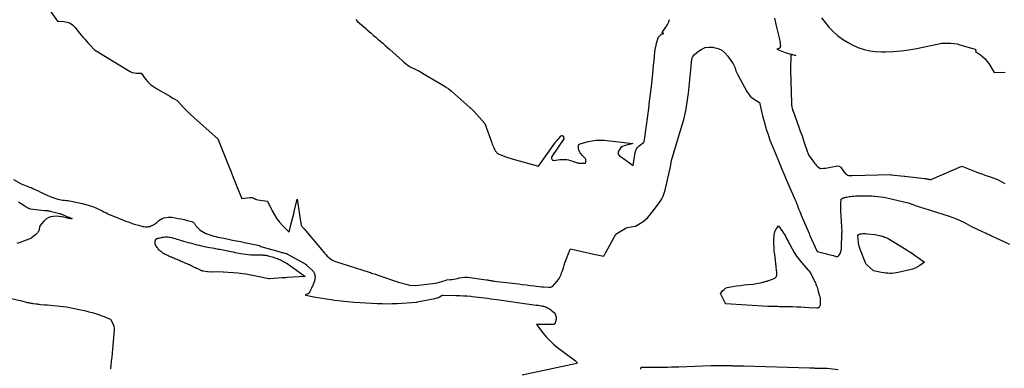
# Model space of a CAD drawing. Units: inches. Extents: x 2614833 to 2617506, y 1501899 to 1504482.
# Drawn here: x 2615843 to 2616180, y 1503643 to 1503763 of the extents above; entities that cross this region are included whole.
import ezdxf

# ---------------------------------------------------------------- set-up
doc = ezdxf.new("R2010")
doc.units = ezdxf.units.IN
doc.header["$MEASUREMENT"] = 0
doc.layers.add('Tile_2735_02_SW_contour_2ft', color=110, linetype='Continuous')

msp = doc.modelspace()

# ---------------------------------------------------------------- linework, layer by layer
at = {"layer": 'Tile_2735_02_SW_contour_2ft'}
for points in [[(2615850.19, 1503770.09, 7832), (2615855.71, 1503762.42, 7832), (2615857.96, 1503762.28, 7832), (2615859.01, 1503762.08, 7832), (2615859.98, 1503761.72, 7832), (2615860.82, 1503761.12, 7832), (2615861.59, 1503760.37, 7832), (2615863.23, 1503758.25, 7832), (2615864.41, 1503756.89, 7832), (2615865, 1503756.22, 7832), (2615865.59, 1503755.55, 7832), (2615866.2, 1503754.88, 7832), (2615866.8, 1503754.22, 7832), (2615868.35, 1503752.54, 7832), (2615879.93, 1503745.44, 7832), (2615880.59, 1503745.1, 7832), (2615881.28, 1503744.84, 7832), (2615882, 1503744.68, 7832), (2615882.75, 1503744.6, 7832), (2615884.27, 1503744.55, 7832), (2615885.81, 1503742.53, 7832), (2615886.62, 1503741.58, 7832), (2615887.51, 1503740.7, 7832), (2615888.49, 1503739.94, 7832), (2615889.54, 1503739.25, 7832), (2615894.1, 1503736.64, 7832), (2615894.52, 1503736.4, 7832), (2615894.95, 1503736.15, 7832), (2615895.37, 1503735.91, 7832), (2615895.79, 1503735.67, 7832), (2615896.63, 1503735.18, 7832), (2615898.86, 1503732.82, 7832), (2615899.98, 1503731.66, 7832), (2615901.13, 1503730.52, 7832), (2615902.31, 1503729.41, 7832), (2615903.51, 1503728.32, 7832), (2615910.56, 1503722.1, 7832), (2615914.23, 1503712.89, 7832), (2615914.97, 1503711.01, 7832), (2615915.72, 1503709.14, 7832), (2615916.47, 1503707.26, 7832), (2615917.23, 1503705.38, 7832), (2615918.73, 1503701.63, 7832), (2615921.5, 1503701.98, 7832), (2615921.86, 1503701.99, 7832), (2615922.2, 1503701.96, 7832), (2615922.53, 1503701.85, 7832), (2615922.85, 1503701.7, 7832), (2615923.17, 1503701.54, 7832), (2615923.5, 1503701.4, 7832), (2615923.85, 1503701.3, 7832), (2615924.2, 1503701.22, 7832), (2615927.6, 1503700.68, 7832), (2615929.19, 1503697.39, 7832), (2615929.94, 1503696.02, 7832), (2615930.77, 1503694.71, 7832), (2615931.72, 1503693.48, 7832), (2615932.76, 1503692.31, 7832), (2615934.95, 1503690.05, 7832), (2615935.59, 1503692.59, 7832), (2615935.91, 1503693.86, 7832), (2615936.23, 1503695.13, 7832), (2615936.54, 1503696.41, 7832), (2615936.84, 1503697.68, 7832), (2615937.73, 1503701.41, 7832), (2615938.97, 1503693.04, 7832), (2615939.01, 1503692.85, 7832), (2615939.06, 1503692.66, 7832), (2615939.12, 1503692.48, 7832), (2615939.19, 1503692.3, 7832), (2615939.2, 1503692.28, 7832), (2615939.29, 1503692.12, 7832), (2615939.38, 1503691.97, 7832), (2615939.5, 1503691.84, 7832), (2615939.63, 1503691.71, 7832), (2615939.76, 1503691.59, 7832), (2615939.89, 1503691.47, 7832), (2615940.01, 1503691.33, 7832), (2615940.13, 1503691.2, 7832), (2615946.63, 1503683.44, 7832), (2615947.08, 1503682.92, 7832), (2615947.55, 1503682.41, 7832), (2615948.04, 1503681.91, 7832), (2615948.54, 1503681.43, 7832), (2615949.07, 1503681, 7832), (2615949.63, 1503680.62, 7832), (2615950.24, 1503680.31, 7832), (2615950.88, 1503680.06, 7832), (2615962.36, 1503676.37, 7832), (2615962.79, 1503676.23, 7832), (2615963.21, 1503676.1, 7832), (2615963.63, 1503675.96, 7832), (2615964.06, 1503675.82, 7832), (2615964.1, 1503675.81, 7832), (2615964.5, 1503675.68, 7832), (2615964.91, 1503675.55, 7832), (2615965.31, 1503675.41, 7832), (2615965.71, 1503675.28, 7832), (2615972.38, 1503673.01, 7832), (2615975.91, 1503672, 7832), (2615975.97, 1503671.99, 7832), (2615976.03, 1503671.98, 7832), (2615976.08, 1503671.97, 7832), (2615976.14, 1503671.96, 7832), (2615978.09, 1503671.85, 7832), (2615984.12, 1503672.48, 7832), (2615984.91, 1503672.59, 7832), (2615985.69, 1503672.74, 7832), (2615986.46, 1503672.94, 7832), (2615987.22, 1503673.17, 7832), (2615988.72, 1503673.7, 7832), (2615988.82, 1503673.72, 7832), (2615990.1, 1503673.83, 7832), (2615990.74, 1503673.9, 7832), (2615991.37, 1503673.99, 7832), (2615992, 1503674.12, 7832), (2615992.63, 1503674.26, 7832), (2615993.24, 1503674.42, 7832), (2615994.17, 1503674.6, 7832), (2615995.1, 1503674.71, 7832), (2615996.04, 1503674.7, 7832), (2615996.98, 1503674.62, 7832), (2616002.39, 1503673.82, 7832), (2616002.74, 1503673.76, 7832), (2616003.09, 1503673.7, 7832), (2616003.44, 1503673.64, 7832), (2616003.79, 1503673.57, 7832), (2616004.14, 1503673.51, 7832), (2616004.49, 1503673.45, 7832), (2616004.84, 1503673.4, 7832), (2616005.19, 1503673.35, 7832), (2616013.43, 1503672.36, 7832), (2616014.77, 1503672.19, 7832), (2616016.11, 1503672.03, 7832), (2616017.45, 1503671.87, 7832), (2616018.79, 1503671.7, 7832), (2616021.29, 1503671.39, 7832), (2616021.38, 1503671.38, 7832), (2616021.47, 1503671.37, 7832), (2616021.56, 1503671.36, 7832), (2616021.65, 1503671.35, 7832), (2616021.74, 1503671.33, 7832), (2616021.83, 1503671.33, 7832), (2616021.91, 1503671.32, 7832), (2616022, 1503671.31, 7832), (2616023.87, 1503671.21, 7832), (2616024.09, 1503671.22, 7832), (2616024.31, 1503671.23, 7832), (2616024.53, 1503671.28, 7832), (2616024.74, 1503671.34, 7832), (2616025.16, 1503671.48, 7832), (2616026.71, 1503673.31, 7832), (2616027.04, 1503673.73, 7832), (2616027.34, 1503674.17, 7832), (2616027.6, 1503674.64, 7832), (2616027.84, 1503675.12, 7832), (2616028.04, 1503675.62, 7832), (2616028.24, 1503676.12, 7832), (2616028.42, 1503676.63, 7832), (2616028.59, 1503677.14, 7832), (2616028.82, 1503677.89, 7832), (2616029.09, 1503678.75, 7832), (2616029.38, 1503679.6, 7832), (2616029.69, 1503680.44, 7832), (2616030.01, 1503681.28, 7832), (2616030.38, 1503682.22, 7832), (2616030.52, 1503682.58, 7832), (2616030.67, 1503682.95, 7832), (2616030.81, 1503683.32, 7832), (2616030.95, 1503683.68, 7832), (2616031.23, 1503684.42, 7832), (2616039.3, 1503682.54, 7832), (2616039.86, 1503682.42, 7832), (2616040.41, 1503682.3, 7832), (2616040.97, 1503682.2, 7832), (2616041.53, 1503682.1, 7832), (2616042.66, 1503681.91, 7832), (2616042.9, 1503682.32, 7832), (2616043.02, 1503682.53, 7832), (2616043.14, 1503682.74, 7832), (2616043.26, 1503682.95, 7832), (2616043.38, 1503683.16, 7832), (2616046.84, 1503689.36, 7832), (2616049.4, 1503691.01, 7832), (2616050.02, 1503691.35, 7832), (2616050.67, 1503691.64, 7832), (2616051.34, 1503691.83, 7832), (2616052.04, 1503691.96, 7832), (2616053.47, 1503692.14, 7832), (2616055.24, 1503693.15, 7832), (2616056.09, 1503693.69, 7832), (2616056.88, 1503694.3, 7832), (2616057.6, 1503695, 7832), (2616058.26, 1503695.76, 7832), (2616060.69, 1503698.89, 7832), (2616061.95, 1503700.64, 7832), (2616062.51, 1503701.54, 7832), (2616063.01, 1503702.48, 7832), (2616063.38, 1503703.47, 7832), (2616063.68, 1503704.49, 7832), (2616065.3, 1503711.51, 7832), (2616065.34, 1503711.72, 7832), (2616065.39, 1503711.93, 7832), (2616065.43, 1503712.14, 7832), (2616065.46, 1503712.35, 7832), (2616065.5, 1503712.56, 7832), (2616065.53, 1503712.78, 7832), (2616065.57, 1503712.99, 7832), (2616065.61, 1503713.2, 7832), (2616065.87, 1503714.59, 7832), (2616069.19, 1503725.68, 7832), (2616069.61, 1503727.16, 7832), (2616070.01, 1503728.65, 7832), (2616070.37, 1503730.15, 7832), (2616070.7, 1503731.65, 7832), (2616070.99, 1503733.16, 7832), (2616071.25, 1503734.68, 7832), (2616071.46, 1503736.21, 7832), (2616071.63, 1503737.74, 7832), (2616072.53, 1503746.82, 7832), (2616072.58, 1503747.38, 7832), (2616072.64, 1503747.94, 7832), (2616072.7, 1503748.5, 7832), (2616072.76, 1503749.06, 7832), (2616072.88, 1503749.59, 7832), (2616073.07, 1503750.08, 7832), (2616073.36, 1503750.51, 7832), (2616073.73, 1503750.91, 7832), (2616075.04, 1503752.04, 7832), (2616076.17, 1503752.78, 7832), (2616077.37, 1503753.3, 7832), (2616078.66, 1503753.49, 7832), (2616080.01, 1503753.46, 7832), (2616080.37, 1503753.4, 7832), (2616081.78, 1503752.99, 7832), (2616083.06, 1503752.38, 7832), (2616084.15, 1503751.47, 7832), (2616085.12, 1503750.36, 7832), (2616086.9, 1503747.7, 7832), (2616087.16, 1503747.26, 7832), (2616087.39, 1503746.81, 7832), (2616087.58, 1503746.34, 7832), (2616087.74, 1503745.86, 7832), (2616087.89, 1503745.37, 7832), (2616088.07, 1503744.89, 7832), (2616088.28, 1503744.43, 7832), (2616088.51, 1503743.97, 7832), (2616091.63, 1503738.26, 7832), (2616092.17, 1503737.45, 7832), (2616092.77, 1503736.71, 7832), (2616093.49, 1503736.08, 7832), (2616094.28, 1503735.52, 7832), (2616095.98, 1503734.51, 7832), (2616097.15, 1503729.53, 7832), (2616097.43, 1503728.39, 7832), (2616097.73, 1503727.25, 7832), (2616098.05, 1503726.12, 7832), (2616098.39, 1503724.99, 7832), (2616098.76, 1503723.88, 7832), (2616099.14, 1503722.76, 7832), (2616099.55, 1503721.66, 7832), (2616099.98, 1503720.57, 7832), (2616102.18, 1503715.11, 7832), (2616102.89, 1503713.36, 7832), (2616103.62, 1503711.62, 7832), (2616104.36, 1503709.88, 7832), (2616105.12, 1503708.15, 7832), (2616108.09, 1503701.44, 7832), (2616108.47, 1503700.46, 7832), (2616108.51, 1503700.35, 7832), (2616108.55, 1503700.23, 7832), (2616108.6, 1503700.11, 7832), (2616108.64, 1503700, 7832), (2616108.68, 1503699.88, 7832), (2616108.72, 1503699.76, 7832), (2616108.76, 1503699.64, 7832), (2616108.8, 1503699.53, 7832), (2616109.21, 1503698.47, 7832), (2616109.46, 1503697.83, 7832), (2616109.71, 1503697.19, 7832), (2616109.98, 1503696.55, 7832), (2616110.24, 1503695.91, 7832), (2616112.91, 1503689.62, 7832), (2616113.12, 1503689.15, 7832), (2616113.33, 1503688.67, 7832), (2616113.54, 1503688.2, 7832), (2616113.75, 1503687.72, 7832), (2616115.71, 1503683.48, 7832), (2616117.98, 1503682.89, 7832), (2616118.53, 1503682.74, 7832), (2616119.08, 1503682.6, 7832), (2616119.64, 1503682.46, 7832), (2616120.19, 1503682.32, 7832), (2616121.3, 1503682.05, 7832), (2616122.03, 1503681.74, 7832), (2616122.36, 1503681.69, 7832), (2616122.66, 1503681.72, 7832), (2616122.92, 1503681.88, 7832), (2616123.15, 1503682.12, 7832), (2616123.42, 1503682.58, 7832), (2616123.69, 1503683.17, 7832), (2616123.91, 1503683.78, 7832), (2616124.03, 1503684.41, 7832), (2616124.08, 1503685.06, 7832), (2616124.1, 1503689.29, 7832), (2616124.1, 1503689.38, 7832), (2616124.11, 1503689.46, 7832), (2616124.12, 1503689.54, 7832), (2616124.13, 1503689.63, 7832), (2616124.14, 1503689.66, 7832), (2616124.15, 1503689.72, 7832), (2616124.17, 1503689.79, 7832), (2616124.19, 1503689.86, 7832), (2616124.22, 1503689.92, 7832), (2616124.27, 1503690.05, 7832), (2616123.83, 1503697.37, 7832), (2616123.8, 1503698.04, 7832), (2616123.79, 1503698.72, 7832), (2616123.81, 1503699.39, 7832), (2616123.84, 1503700.06, 7832), (2616123.93, 1503701.4, 7832), (2616124.12, 1503701.56, 7832), (2616124.22, 1503701.64, 7832), (2616124.32, 1503701.71, 7832), (2616124.44, 1503701.76, 7832), (2616124.55, 1503701.81, 7832), (2616124.8, 1503701.88, 7832), (2616125.04, 1503701.96, 7832), (2616125.29, 1503702.02, 7832), (2616125.54, 1503702.08, 7832), (2616125.79, 1503702.13, 7832), (2616126.17, 1503702.19, 7832), (2616126.62, 1503702.27, 7832), (2616127.06, 1503702.33, 7832), (2616127.51, 1503702.38, 7832), (2616127.96, 1503702.42, 7832), (2616128.3, 1503702.45, 7832), (2616128.92, 1503702.49, 7832), (2616129.54, 1503702.53, 7832), (2616130.16, 1503702.55, 7832), (2616130.79, 1503702.57, 7832), (2616131.43, 1503702.58, 7832), (2616132.38, 1503702.59, 7832), (2616133.32, 1503702.58, 7832), (2616134.26, 1503702.54, 7832), (2616135.2, 1503702.48, 7832), (2616135.41, 1503702.46, 7832), (2616136.45, 1503702.36, 7832), (2616137.48, 1503702.22, 7832), (2616138.51, 1503702.04, 7832), (2616139.54, 1503701.82, 7832), (2616146.88, 1503700.1, 7832), (2616148.47, 1503699.53, 7832), (2616148.74, 1503699.43, 7832), (2616149.01, 1503699.34, 7832), (2616149.28, 1503699.25, 7832), (2616149.55, 1503699.16, 7832), (2616150.08, 1503698.99, 7832), (2616150.62, 1503698.82, 7832), (2616151.16, 1503698.64, 7832), (2616151.7, 1503698.47, 7832), (2616152.24, 1503698.31, 7832), (2616160.84, 1503695.62, 7832), (2616162.13, 1503695.17, 7832), (2616163.4, 1503694.68, 7832), (2616164.64, 1503694.11, 7832), (2616165.85, 1503693.5, 7832), (2616168.25, 1503692.19, 7832), (2616172.42, 1503690.23, 7832), (2616172.79, 1503690.06, 7832), (2616173.16, 1503689.89, 7832), (2616173.53, 1503689.72, 7832), (2616173.89, 1503689.55, 7832), (2616174.26, 1503689.38, 7832), (2616174.63, 1503689.21, 7832), (2616175, 1503689.04, 7832), (2616175.37, 1503688.87, 7832), (2616181.49, 1503686.03, 7832)], [(2615957.77, 1503762.89, 7830), (2615958.42, 1503762.3, 7830), (2615959.07, 1503761.7, 7830), (2615959.73, 1503761.11, 7830), (2615960.39, 1503760.53, 7830), (2615961.05, 1503759.95, 7830), (2615961.71, 1503759.37, 7830), (2615962.38, 1503758.79, 7830), (2615963.04, 1503758.22, 7830), (2615963.16, 1503758.12, 7830), (2615963.88, 1503757.5, 7830), (2615964.6, 1503756.88, 7830), (2615965.33, 1503756.26, 7830), (2615966.05, 1503755.63, 7830), (2615966.21, 1503755.49, 7830), (2615967.01, 1503754.79, 7830), (2615967.81, 1503754.08, 7830), (2615968.61, 1503753.38, 7830), (2615969.4, 1503752.67, 7830), (2615973.65, 1503748.86, 7830), (2615974.15, 1503748.43, 7830), (2615974.67, 1503748.01, 7830), (2615975.19, 1503747.61, 7830), (2615975.73, 1503747.22, 7830), (2615976.05, 1503747, 7830), (2615976.44, 1503746.75, 7830), (2615976.85, 1503746.51, 7830), (2615977.26, 1503746.3, 7830), (2615977.69, 1503746.11, 7830), (2615978.56, 1503745.75, 7830), (2615979.3, 1503745.36, 7830), (2615979.39, 1503745.31, 7830), (2615979.49, 1503745.26, 7830), (2615979.59, 1503745.21, 7830), (2615979.68, 1503745.16, 7830), (2615979.77, 1503745.1, 7830), (2615979.87, 1503745.05, 7830), (2615979.96, 1503745, 7830), (2615980.06, 1503744.94, 7830), (2615988.38, 1503739.98, 7830), (2615988.68, 1503739.79, 7830), (2615988.98, 1503739.59, 7830), (2615989.27, 1503739.39, 7830), (2615989.56, 1503739.17, 7830), (2615989.84, 1503738.95, 7830), (2615990.11, 1503738.72, 7830), (2615990.39, 1503738.49, 7830), (2615990.66, 1503738.26, 7830), (2615996.85, 1503732.82, 7830), (2615997.03, 1503732.66, 7830), (2615997.21, 1503732.5, 7830), (2615997.38, 1503732.34, 7830), (2615997.55, 1503732.18, 7830), (2615997.72, 1503732.01, 7830), (2615997.89, 1503731.84, 7830), (2615998.05, 1503731.67, 7830), (2615998.22, 1503731.5, 7830), (2616002, 1503727.33, 7830), (2616004.34, 1503720.65, 7830), (2616004.5, 1503720.2, 7830), (2616004.68, 1503719.75, 7830), (2616004.86, 1503719.31, 7830), (2616005.05, 1503718.88, 7830), (2616005.22, 1503718.51, 7830), (2616005.34, 1503718.27, 7830), (2616005.48, 1503718.03, 7830), (2616005.64, 1503717.8, 7830), (2616005.81, 1503717.59, 7830), (2616006.01, 1503717.39, 7830), (2616006.21, 1503717.21, 7830), (2616006.43, 1503717.05, 7830), (2616006.66, 1503716.9, 7830), (2616006.77, 1503716.85, 7830), (2616007.06, 1503716.69, 7830), (2616007.37, 1503716.55, 7830), (2616007.68, 1503716.42, 7830), (2616007.99, 1503716.3, 7830), (2616008.78, 1503716.03, 7830), (2616009.49, 1503715.8, 7830), (2616010.21, 1503715.57, 7830), (2616010.93, 1503715.35, 7830), (2616011.65, 1503715.14, 7830), (2616020.26, 1503712.71, 7830), (2616025.96, 1503720.59, 7830), (2616026.26, 1503721, 7830), (2616026.58, 1503721.4, 7830), (2616026.91, 1503721.79, 7830), (2616027.24, 1503722.18, 7830), (2616027.93, 1503722.94, 7830), (2616028.05, 1503723.07, 7830), (2616028.11, 1503723.12, 7830), (2616028.18, 1503723.15, 7830), (2616028.26, 1503723.17, 7830), (2616028.34, 1503723.17, 7830), (2616028.54, 1503723.14, 7830), (2616028.7, 1503723.07, 7830), (2616028.82, 1503722.98, 7830), (2616028.89, 1503722.85, 7830), (2616028.93, 1503722.69, 7830), (2616028.95, 1503722.12, 7830), (2616024.87, 1503715.98, 7830), (2616024.78, 1503715.76, 7830), (2616024.73, 1503715.54, 7830), (2616024.75, 1503715.31, 7830), (2616024.83, 1503715.08, 7830), (2616024.98, 1503714.9, 7830), (2616025.15, 1503714.77, 7830), (2616025.36, 1503714.7, 7830), (2616025.59, 1503714.69, 7830), (2616027.66, 1503714.97, 7830), (2616028.24, 1503715.02, 7830), (2616028.83, 1503715.04, 7830), (2616029.41, 1503715, 7830), (2616029.99, 1503714.93, 7830), (2616030.56, 1503714.82, 7830), (2616031.13, 1503714.69, 7830), (2616031.69, 1503714.53, 7830), (2616032.25, 1503714.34, 7830), (2616033.37, 1503713.93, 7830), (2616033.55, 1503713.87, 7830), (2616033.74, 1503713.82, 7830), (2616033.92, 1503713.79, 7830), (2616034.11, 1503713.76, 7830), (2616034.3, 1503713.75, 7830), (2616034.49, 1503713.74, 7830), (2616034.68, 1503713.74, 7830), (2616034.87, 1503713.73, 7830), (2616036.36, 1503713.73, 7830), (2616036.52, 1503714.18, 7830), (2616036.56, 1503714.38, 7830), (2616036.58, 1503714.58, 7830), (2616036.54, 1503714.78, 7830), (2616036.48, 1503714.97, 7830), (2616036.38, 1503715.16, 7830), (2616036.27, 1503715.33, 7830), (2616036.14, 1503715.5, 7830), (2616036, 1503715.65, 7830), (2616035.66, 1503715.98, 7830), (2616035.46, 1503716.2, 7830), (2616035.25, 1503716.41, 7830), (2616035.06, 1503716.64, 7830), (2616034.87, 1503716.87, 7830), (2616034.74, 1503717.03, 7830), (2616034.63, 1503717.19, 7830), (2616034.53, 1503717.35, 7830), (2616034.43, 1503717.51, 7830), (2616034.35, 1503717.69, 7830), (2616034.27, 1503717.86, 7830), (2616034.2, 1503718.04, 7830), (2616034.14, 1503718.22, 7830), (2616034.08, 1503718.41, 7830), (2616034.05, 1503718.52, 7830), (2616034, 1503718.77, 7830), (2616033.96, 1503719.02, 7830), (2616033.95, 1503719.27, 7830), (2616033.96, 1503719.52, 7830), (2616033.97, 1503719.6, 7830), (2616034.05, 1503719.86, 7830), (2616034.17, 1503720.07, 7830), (2616034.36, 1503720.23, 7830), (2616034.59, 1503720.35, 7830), (2616037.29, 1503721.1, 7830), (2616038.66, 1503721.4, 7830), (2616040.04, 1503721.6, 7830), (2616041.44, 1503721.63, 7830), (2616042.84, 1503721.56, 7830), (2616052.55, 1503720.49, 7830), (2616049.64, 1503719.68, 7830), (2616049.04, 1503719.42, 7830), (2616048.52, 1503719.07, 7830), (2616048.12, 1503718.58, 7830), (2616047.8, 1503718.01, 7830), (2616047.6, 1503717.52, 7830), (2616047.55, 1503717.15, 7830), (2616047.59, 1503716.82, 7830), (2616047.76, 1503716.53, 7830), (2616048.02, 1503716.27, 7830), (2616048.38, 1503716.04, 7830), (2616048.74, 1503715.81, 7830), (2616049.09, 1503715.56, 7830), (2616049.44, 1503715.32, 7830), (2616052.75, 1503712.91, 7830), (2616053.42, 1503717.36, 7830), (2616053.49, 1503717.69, 7830), (2616053.58, 1503718.02, 7830), (2616053.71, 1503718.34, 7830), (2616053.87, 1503718.64, 7830), (2616054.06, 1503718.93, 7830), (2616054.27, 1503719.2, 7830), (2616054.51, 1503719.44, 7830), (2616054.77, 1503719.66, 7830), (2616056.25, 1503720.79, 7830), (2616056.29, 1503720.82, 7830), (2616056.33, 1503720.87, 7830), (2616056.36, 1503720.91, 7830), (2616056.38, 1503720.96, 7830), (2616056.44, 1503721.12, 7830), (2616056.48, 1503721.26, 7830), (2616056.51, 1503721.39, 7830), (2616056.54, 1503721.53, 7830), (2616056.57, 1503721.67, 7830), (2616057.7, 1503729.96, 7830), (2616058.04, 1503732.46, 7830), (2616058.36, 1503734.96, 7830), (2616058.66, 1503737.47, 7830), (2616058.94, 1503739.97, 7830), (2616059.42, 1503744.34, 7830), (2616059.58, 1503745.83, 7830), (2616059.73, 1503747.33, 7830), (2616059.88, 1503748.83, 7830), (2616060.03, 1503750.32, 7830), (2616060.16, 1503751.72, 7830), (2616060.26, 1503752.51, 7830), (2616060.39, 1503753.3, 7830), (2616060.56, 1503754.08, 7830), (2616060.76, 1503754.85, 7830), (2616061.16, 1503756.25, 7830), (2616061.18, 1503756.32, 7830), (2616061.2, 1503756.39, 7830), (2616061.21, 1503756.47, 7830), (2616061.22, 1503756.54, 7830), (2616061.24, 1503756.68, 7830), (2616061.26, 1503756.73, 7830), (2616062.08, 1503757.61, 7830), (2616062.23, 1503757.75, 7830), (2616062.39, 1503757.88, 7830), (2616062.57, 1503757.98, 7830), (2616062.76, 1503758.06, 7830), (2616063.16, 1503758.2, 7830), (2616062.81, 1503758.33, 7830), (2616062.76, 1503758.36, 7830), (2616062.73, 1503758.39, 7830), (2616062.7, 1503758.44, 7830), (2616062.69, 1503758.49, 7830), (2616062.69, 1503758.54, 7830), (2616062.7, 1503758.6, 7830), (2616062.72, 1503758.65, 7830), (2616062.75, 1503758.7, 7830), (2616063.66, 1503759.97, 7830), (2616064.12, 1503760.68, 7830), (2616064.53, 1503761.4, 7830), (2616064.87, 1503762.17, 7830), (2616065.16, 1503762.95, 7830)], [(2616101.05, 1503763.42, 7830), (2616101.71, 1503760.82, 7830), (2616102.71, 1503756.63, 7830), (2616102.82, 1503756.11, 7830), (2616102.91, 1503755.59, 7830), (2616102.98, 1503755.07, 7830), (2616103.03, 1503754.54, 7830), (2616103.09, 1503753.74, 7830), (2616103.08, 1503753.62, 7830), (2616103.06, 1503753.5, 7830), (2616103.01, 1503753.39, 7830), (2616102.95, 1503753.29, 7830), (2616102.86, 1503753.19, 7830), (2616102.76, 1503753.11, 7830), (2616102.66, 1503753.05, 7830), (2616102.54, 1503753, 7830), (2616101.94, 1503752.8, 7830), (2616103.07, 1503752.3, 7830), (2616103.63, 1503752.06, 7830), (2616104.21, 1503751.84, 7830), (2616104.79, 1503751.64, 7830), (2616105.38, 1503751.46, 7830), (2616106.25, 1503751.21, 7830), (2616106.6, 1503751.11, 7830), (2616106.96, 1503751.01, 7830), (2616107.31, 1503750.91, 7830), (2616107.66, 1503750.81, 7830), (2616108.37, 1503750.6, 7830), (2616106.71, 1503750.81, 7830), (2616106.54, 1503745.62, 7830), (2616106.89, 1503734.27, 7830), (2616106.91, 1503733.92, 7830), (2616106.94, 1503733.56, 7830), (2616106.99, 1503733.21, 7830), (2616107.05, 1503732.86, 7830), (2616107.12, 1503732.51, 7830), (2616107.21, 1503732.17, 7830), (2616107.31, 1503731.83, 7830), (2616107.43, 1503731.49, 7830), (2616109.33, 1503726.35, 7830), (2616109.93, 1503724.73, 7830), (2616110.51, 1503723.1, 7830), (2616111.07, 1503721.46, 7830), (2616111.62, 1503719.82, 7830), (2616112.7, 1503716.53, 7830), (2616114.83, 1503713.69, 7830), (2616115.11, 1503713.35, 7830), (2616115.39, 1503713.02, 7830), (2616115.7, 1503712.71, 7830), (2616116.02, 1503712.42, 7830), (2616116.68, 1503711.85, 7830), (2616117.92, 1503711.98, 7830), (2616118.53, 1503712.06, 7830), (2616119.15, 1503712.14, 7830), (2616119.76, 1503712.24, 7830), (2616120.38, 1503712.35, 7830), (2616122.82, 1503712.82, 7830), (2616123.23, 1503712.66, 7830), (2616123.42, 1503712.57, 7830), (2616123.59, 1503712.45, 7830), (2616123.75, 1503712.31, 7830), (2616123.89, 1503712.15, 7830), (2616125.33, 1503710.23, 7830), (2616125.48, 1503710.06, 7830), (2616125.64, 1503709.91, 7830), (2616125.82, 1503709.79, 7830), (2616126.02, 1503709.69, 7830), (2616126.07, 1503709.67, 7830), (2616126.25, 1503709.6, 7830), (2616126.45, 1503709.54, 7830), (2616126.64, 1503709.51, 7830), (2616126.84, 1503709.49, 7830), (2616127.05, 1503709.48, 7830), (2616127.25, 1503709.48, 7830), (2616127.45, 1503709.48, 7830), (2616127.65, 1503709.48, 7830), (2616140.91, 1503709.79, 7830), (2616141.02, 1503709.78, 7830), (2616145.42, 1503709.25, 7830), (2616145.69, 1503709.22, 7830), (2616152.44, 1503708.49, 7830), (2616152.74, 1503708.45, 7830), (2616153.03, 1503708.41, 7830), (2616153.32, 1503708.36, 7830), (2616153.61, 1503708.3, 7830), (2616153.91, 1503708.24, 7830), (2616154.05, 1503708.21, 7830), (2616154.19, 1503708.19, 7830), (2616154.32, 1503708.18, 7830), (2616154.46, 1503708.16, 7830), (2616154.6, 1503708.16, 7830), (2616154.74, 1503708.18, 7830), (2616154.87, 1503708.21, 7830), (2616155, 1503708.25, 7830), (2616165.25, 1503712.69, 7830), (2616170.95, 1503710.47, 7830), (2616172.02, 1503710.07, 7830), (2616173.1, 1503709.67, 7830), (2616174.18, 1503709.29, 7830), (2616175.26, 1503708.91, 7830), (2616177.43, 1503708.18, 7830), (2616179.89, 1503706.71, 7830)], [(2616117.16, 1503763.54, 7828), (2616118.41, 1503761.9, 7828), (2616119.73, 1503760.34, 7828), (2616121.18, 1503758.88, 7828), (2616122.7, 1503757.49, 7828), (2616124.33, 1503756.25, 7828), (2616126.04, 1503755.13, 7828), (2616127.85, 1503754.19, 7828), (2616129.73, 1503753.36, 7828), (2616129.95, 1503753.28, 7828), (2616131.82, 1503752.69, 7828), (2616133.72, 1503752.24, 7828), (2616135.66, 1503752, 7828), (2616137.63, 1503751.9, 7828), (2616139.06, 1503751.91, 7828), (2616141.75, 1503752.01, 7828), (2616144.44, 1503752.21, 7828), (2616147.1, 1503752.57, 7828), (2616149.76, 1503753.04, 7828), (2616158.34, 1503754.8, 7828), (2616160.45, 1503754.87, 7828), (2616161.5, 1503754.86, 7828), (2616162.54, 1503754.77, 7828), (2616163.57, 1503754.58, 7828), (2616164.58, 1503754.32, 7828), (2616169.73, 1503752.73, 7828), (2616169.85, 1503752.66, 7828), (2616169.94, 1503752.56, 7828), (2616169.97, 1503752.44, 7828), (2616169.96, 1503752.3, 7828), (2616169.86, 1503751.96, 7828), (2616171.59, 1503750.81, 7828), (2616172.41, 1503750.18, 7828), (2616173.16, 1503749.5, 7828), (2616173.81, 1503748.71, 7828), (2616174.4, 1503747.87, 7828), (2616176.24, 1503744.8, 7828), (2616180.09, 1503744.94, 7828)], [(2615840.62, 1503708.1, 7834), (2615843.29, 1503706.7, 7834), (2615843.83, 1503706.43, 7834), (2615844.38, 1503706.18, 7834), (2615844.94, 1503705.96, 7834), (2615845.51, 1503705.75, 7834), (2615846.08, 1503705.55, 7834), (2615846.64, 1503705.34, 7834), (2615847.2, 1503705.1, 7834), (2615847.75, 1503704.85, 7834), (2615849.12, 1503704.21, 7834), (2615849.88, 1503703.85, 7834), (2615850.64, 1503703.49, 7834), (2615851.4, 1503703.13, 7834), (2615852.16, 1503702.77, 7834), (2615852.29, 1503702.7, 7834), (2615852.99, 1503702.39, 7834), (2615853.7, 1503702.1, 7834), (2615854.43, 1503701.85, 7834), (2615855.16, 1503701.62, 7834), (2615855.79, 1503701.44, 7834), (2615856.35, 1503701.3, 7834), (2615856.93, 1503701.18, 7834), (2615857.51, 1503701.09, 7834), (2615858.09, 1503701.03, 7834), (2615858.67, 1503700.98, 7834), (2615859.26, 1503700.91, 7834), (2615859.84, 1503700.81, 7834), (2615860.41, 1503700.7, 7834), (2615864.16, 1503699.91, 7834), (2615865.33, 1503699.62, 7834), (2615866.49, 1503699.28, 7834), (2615867.63, 1503698.87, 7834), (2615868.75, 1503698.41, 7834), (2615869.72, 1503697.98, 7834), (2615870.34, 1503697.69, 7834), (2615870.96, 1503697.4, 7834), (2615871.56, 1503697.1, 7834), (2615872.17, 1503696.79, 7834), (2615872.69, 1503696.52, 7834), (2615873.04, 1503696.34, 7834), (2615873.38, 1503696.18, 7834), (2615873.73, 1503696.02, 7834), (2615874.09, 1503695.88, 7834), (2615879.12, 1503693.87, 7834), (2615880.18, 1503693.47, 7834), (2615881.26, 1503693.1, 7834), (2615882.34, 1503692.77, 7834), (2615883.43, 1503692.46, 7834), (2615884.84, 1503692.09, 7834), (2615885.24, 1503692.01, 7834), (2615885.64, 1503691.96, 7834), (2615886.04, 1503691.94, 7834), (2615886.44, 1503691.95, 7834), (2615886.84, 1503692.01, 7834), (2615887.24, 1503692.09, 7834), (2615887.62, 1503692.21, 7834), (2615888, 1503692.35, 7834), (2615888.13, 1503692.41, 7834), (2615888.55, 1503692.62, 7834), (2615888.95, 1503692.86, 7834), (2615889.33, 1503693.14, 7834), (2615889.69, 1503693.44, 7834), (2615889.93, 1503693.67, 7834), (2615890.42, 1503694.08, 7834), (2615890.94, 1503694.43, 7834), (2615891.49, 1503694.72, 7834), (2615892.08, 1503694.96, 7834), (2615892.19, 1503694.99, 7834), (2615892.86, 1503695.16, 7834), (2615893.53, 1503695.26, 7834), (2615894.21, 1503695.26, 7834), (2615894.89, 1503695.19, 7834), (2615896, 1503695, 7834), (2615897.02, 1503694.81, 7834), (2615898.04, 1503694.61, 7834), (2615899.06, 1503694.38, 7834), (2615900.07, 1503694.13, 7834), (2615901.7, 1503693.72, 7834), (2615901.88, 1503693.66, 7834), (2615902.05, 1503693.57, 7834), (2615902.21, 1503693.46, 7834), (2615902.35, 1503693.32, 7834), (2615902.47, 1503693.16, 7834), (2615902.6, 1503693.01, 7834), (2615902.71, 1503692.84, 7834), (2615902.81, 1503692.67, 7834), (2615903.07, 1503692.23, 7834), (2615904.03, 1503691.26, 7834), (2615904.54, 1503690.81, 7834), (2615905.07, 1503690.41, 7834), (2615905.65, 1503690.07, 7834), (2615906.26, 1503689.78, 7834), (2615907.17, 1503689.41, 7834), (2615907.83, 1503689.16, 7834), (2615908.49, 1503688.93, 7834), (2615909.17, 1503688.74, 7834), (2615909.85, 1503688.57, 7834), (2615910.54, 1503688.42, 7834), (2615911.23, 1503688.27, 7834), (2615911.92, 1503688.13, 7834), (2615912.61, 1503687.99, 7834), (2615914.22, 1503687.67, 7834), (2615915.58, 1503687.39, 7834), (2615916.95, 1503687.12, 7834), (2615918.31, 1503686.84, 7834), (2615919.67, 1503686.55, 7834), (2615924.78, 1503685.48, 7834), (2615924.88, 1503685.41, 7834), (2615925.03, 1503685.3, 7834), (2615925.1, 1503685.26, 7834), (2615925.16, 1503685.22, 7834), (2615925.24, 1503685.19, 7834), (2615925.31, 1503685.16, 7834), (2615931.47, 1503683.44, 7834), (2615931.79, 1503683.35, 7834), (2615932.12, 1503683.26, 7834), (2615932.45, 1503683.18, 7834), (2615932.77, 1503683.1, 7834), (2615933.43, 1503682.94, 7834), (2615933.51, 1503682.92, 7834), (2615933.82, 1503682.83, 7834), (2615933.97, 1503682.78, 7834), (2615934.12, 1503682.73, 7834), (2615934.26, 1503682.66, 7834), (2615934.4, 1503682.59, 7834), (2615940.45, 1503679.19, 7834), (2615940.5, 1503679.16, 7834), (2615940.54, 1503679.14, 7834), (2615940.59, 1503679.11, 7834), (2615940.63, 1503679.08, 7834), (2615940.67, 1503679.05, 7834), (2615940.72, 1503679.02, 7834), (2615940.76, 1503678.99, 7834), (2615940.8, 1503678.95, 7834), (2615940.84, 1503678.92, 7834), (2615940.88, 1503678.89, 7834), (2615940.92, 1503678.85, 7834), (2615940.96, 1503678.82, 7834), (2615942.81, 1503677.13, 7834), (2615943.03, 1503676.9, 7834), (2615943.23, 1503676.66, 7834), (2615943.4, 1503676.4, 7834), (2615943.56, 1503676.12, 7834), (2615943.68, 1503675.83, 7834), (2615943.76, 1503675.53, 7834), (2615943.8, 1503675.22, 7834), (2615943.82, 1503674.9, 7834), (2615943.79, 1503674.13, 7834), (2615943.78, 1503673.96, 7834), (2615943.75, 1503673.8, 7834), (2615943.71, 1503673.63, 7834), (2615943.67, 1503673.47, 7834), (2615943.61, 1503673.31, 7834), (2615943.55, 1503673.16, 7834), (2615943.49, 1503673, 7834), (2615943.43, 1503672.84, 7834), (2615943.25, 1503672.4, 7834), (2615943.09, 1503672.03, 7834), (2615942.94, 1503671.65, 7834), (2615942.77, 1503671.28, 7834), (2615942.61, 1503670.91, 7834), (2615941.99, 1503669.54, 7834), (2615941.93, 1503669.42, 7834), (2615941.85, 1503669.31, 7834), (2615941.76, 1503669.2, 7834), (2615941.66, 1503669.11, 7834), (2615941.55, 1503669.03, 7834), (2615941.44, 1503668.96, 7834), (2615941.31, 1503668.92, 7834), (2615941.18, 1503668.88, 7834), (2615940.69, 1503668.77, 7834), (2615940.58, 1503668.64, 7834), (2615940.56, 1503668.59, 7834), (2615940.56, 1503668.54, 7834), (2615940.59, 1503668.51, 7834), (2615940.63, 1503668.48, 7834), (2615943.38, 1503667.97, 7834), (2615944.83, 1503667.71, 7834), (2615946.29, 1503667.47, 7834), (2615947.75, 1503667.24, 7834), (2615949.22, 1503667.02, 7834), (2615950.62, 1503666.83, 7834), (2615952.78, 1503666.55, 7834), (2615954.95, 1503666.31, 7834), (2615957.13, 1503666.13, 7834), (2615959.31, 1503665.99, 7834), (2615965.06, 1503665.68, 7834), (2615966.79, 1503665.62, 7834), (2615968.51, 1503665.59, 7834), (2615970.23, 1503665.63, 7834), (2615971.96, 1503665.71, 7834), (2615978.68, 1503666.12, 7834), (2615978.79, 1503666.18, 7834), (2615984.84, 1503667.35, 7834), (2615985.26, 1503667.45, 7834), (2615985.66, 1503667.58, 7834), (2615986.04, 1503667.74, 7834), (2615986.42, 1503667.94, 7834), (2615987, 1503668.28, 7834), (2615987.08, 1503668.32, 7834), (2615987.15, 1503668.37, 7834), (2615987.23, 1503668.41, 7834), (2615987.31, 1503668.45, 7834), (2615987.39, 1503668.49, 7834), (2615987.48, 1503668.52, 7834), (2615987.56, 1503668.53, 7834), (2615987.65, 1503668.54, 7834), (2615992.05, 1503668.43, 7834), (2615993.34, 1503668.38, 7834), (2615994.62, 1503668.32, 7834), (2615995.91, 1503668.23, 7834), (2615997.19, 1503668.13, 7834), (2615997.65, 1503668.09, 7834), (2615998.7, 1503667.99, 7834), (2615999.75, 1503667.87, 7834), (2616000.81, 1503667.75, 7834), (2616001.86, 1503667.61, 7834), (2616002.9, 1503667.46, 7834), (2616003.95, 1503667.31, 7834), (2616005, 1503667.17, 7834), (2616006.05, 1503667.02, 7834), (2616017.16, 1503665.47, 7834), (2616017.93, 1503665.36, 7834), (2616018.7, 1503665.25, 7834), (2616019.47, 1503665.14, 7834), (2616020.23, 1503665.03, 7834), (2616021.19, 1503664.89, 7834), (2616021.47, 1503664.85, 7834), (2616021.76, 1503664.79, 7834), (2616022.04, 1503664.73, 7834), (2616022.33, 1503664.65, 7834), (2616022.6, 1503664.56, 7834), (2616022.87, 1503664.46, 7834), (2616023.14, 1503664.34, 7834), (2616023.39, 1503664.2, 7834), (2616023.81, 1503663.95, 7834), (2616024.19, 1503663.72, 7834), (2616024.56, 1503663.47, 7834), (2616024.91, 1503663.2, 7834), (2616025.26, 1503662.92, 7834), (2616025.94, 1503662.34, 7834), (2616026.19, 1503661.66, 7834), (2616026.29, 1503661.31, 7834), (2616026.35, 1503660.96, 7834), (2616026.36, 1503660.61, 7834), (2616026.33, 1503660.25, 7834), (2616026.29, 1503659.99, 7834), (2616026.24, 1503659.74, 7834), (2616026.17, 1503659.49, 7834), (2616026.09, 1503659.25, 7834), (2616025.99, 1503659.02, 7834), (2616025.87, 1503658.74, 7834), (2616025.82, 1503658.66, 7834), (2616025.75, 1503658.59, 7834), (2616025.67, 1503658.53, 7834), (2616025.58, 1503658.5, 7834), (2616025.48, 1503658.47, 7834), (2616025.38, 1503658.45, 7834), (2616025.27, 1503658.44, 7834), (2616025.17, 1503658.44, 7834), (2616019.62, 1503658.44, 7834), (2616021.82, 1503655.62, 7834), (2616022.96, 1503654.26, 7834), (2616024.18, 1503652.96, 7834), (2616025.49, 1503651.76, 7834), (2616026.86, 1503650.63, 7834), (2616032.95, 1503646.01, 7834), (2616033.04, 1503645.94, 7834), (2616033.12, 1503645.87, 7834), (2616033.2, 1503645.78, 7834), (2616033.27, 1503645.7, 7834), (2616033.32, 1503645.63, 7834), (2616033.36, 1503645.57, 7834), (2616033.39, 1503645.51, 7834), (2616033.42, 1503645.44, 7834), (2616033.43, 1503645.38, 7834), (2616033.45, 1503645.27, 7834), (2616033.45, 1503645.26, 7834), (2616033.45, 1503645.24, 7834), (2616033.45, 1503645.22, 7834), (2616033.45, 1503645.21, 7834), (2616033.43, 1503645.11, 7834), (2616014.75, 1503641.09, 7834)], [(2615842.28, 1503700.49, 7836), (2615842.79, 1503700.19, 7836), (2615843.29, 1503699.89, 7836), (2615843.79, 1503699.57, 7836), (2615844.28, 1503699.24, 7836), (2615844.94, 1503698.79, 7836), (2615845.1, 1503698.68, 7836), (2615845.26, 1503698.58, 7836), (2615845.42, 1503698.48, 7836), (2615845.59, 1503698.38, 7836), (2615845.76, 1503698.29, 7836), (2615845.93, 1503698.22, 7836), (2615846.11, 1503698.17, 7836), (2615846.3, 1503698.14, 7836), (2615851.26, 1503697.48, 7836), (2615851.58, 1503697.5, 7836), (2615851.74, 1503697.51, 7836), (2615851.9, 1503697.5, 7836), (2615852.05, 1503697.49, 7836), (2615852.21, 1503697.46, 7836), (2615852.47, 1503697.41, 7836), (2615852.76, 1503697.35, 7836), (2615853.04, 1503697.29, 7836), (2615853.33, 1503697.23, 7836), (2615853.61, 1503697.16, 7836), (2615856.42, 1503696.48, 7836), (2615856.52, 1503696.45, 7836), (2615856.61, 1503696.42, 7836), (2615856.7, 1503696.39, 7836), (2615856.79, 1503696.36, 7836), (2615859.43, 1503695.28, 7836), (2615859.58, 1503695.22, 7836), (2615859.73, 1503695.16, 7836), (2615859.88, 1503695.09, 7836), (2615860.02, 1503695.03, 7836), (2615860.12, 1503694.98, 7836), (2615860.22, 1503694.93, 7836), (2615860.31, 1503694.89, 7836), (2615860.41, 1503694.85, 7836), (2615860.5, 1503694.81, 7836), (2615860.69, 1503694.73, 7836), (2615860.33, 1503694.71, 7836), (2615860.22, 1503694.71, 7836), (2615860.11, 1503694.72, 7836), (2615860, 1503694.73, 7836), (2615859.89, 1503694.74, 7836), (2615859.78, 1503694.76, 7836), (2615859.67, 1503694.78, 7836), (2615859.56, 1503694.8, 7836), (2615859.45, 1503694.83, 7836), (2615857.9, 1503695.22, 7836), (2615857.01, 1503695.4, 7836), (2615856.12, 1503695.51, 7836), (2615855.22, 1503695.54, 7836), (2615854.31, 1503695.51, 7836), (2615854.21, 1503695.5, 7836), (2615853.3, 1503695.32, 7836), (2615852.46, 1503695, 7836), (2615851.71, 1503694.51, 7836), (2615851.03, 1503693.88, 7836), (2615849.59, 1503692.21, 7836), (2615849.46, 1503691.24, 7836), (2615849.4, 1503690.93, 7836), (2615849.31, 1503690.63, 7836), (2615849.17, 1503690.34, 7836), (2615849, 1503690.07, 7836), (2615848.81, 1503689.82, 7836), (2615848.6, 1503689.58, 7836), (2615848.37, 1503689.36, 7836), (2615848.12, 1503689.15, 7836), (2615846.93, 1503688.21, 7836), (2615846.88, 1503688.15, 7836), (2615846.8, 1503688.1, 7836), (2615846.75, 1503688.08, 7836), (2615846.74, 1503688.07, 7836), (2615844.04, 1503686.99, 7836), (2615842.91, 1503686.56, 7836), (2615841.77, 1503686.18, 7836)], [(2615824.36, 1503671.05, 7836), (2615843.34, 1503666.6, 7836), (2615845.05, 1503666.11, 7836), (2615845.35, 1503666.03, 7836), (2615845.66, 1503665.95, 7836), (2615845.96, 1503665.89, 7836), (2615846.27, 1503665.83, 7836), (2615846.59, 1503665.79, 7836), (2615846.9, 1503665.74, 7836), (2615847.21, 1503665.69, 7836), (2615847.52, 1503665.65, 7836), (2615848.28, 1503665.54, 7836), (2615848.68, 1503665.49, 7836), (2615849.07, 1503665.44, 7836), (2615849.46, 1503665.4, 7836), (2615849.86, 1503665.36, 7836), (2615851.18, 1503665.24, 7836), (2615852.24, 1503665.15, 7836), (2615853.3, 1503665.06, 7836), (2615854.35, 1503664.97, 7836), (2615855.41, 1503664.88, 7836), (2615855.47, 1503664.88, 7836), (2615856.56, 1503664.77, 7836), (2615857.64, 1503664.63, 7836), (2615858.71, 1503664.46, 7836), (2615859.78, 1503664.26, 7836), (2615864.21, 1503663.34, 7836), (2615865.33, 1503663.09, 7836), (2615866.45, 1503662.82, 7836), (2615867.56, 1503662.52, 7836), (2615868.67, 1503662.19, 7836), (2615869.32, 1503661.99, 7836), (2615870.09, 1503661.73, 7836), (2615870.85, 1503661.47, 7836), (2615871.61, 1503661.18, 7836), (2615872.36, 1503660.88, 7836), (2615873.86, 1503660.26, 7836), (2615874.51, 1503659.07, 7836), (2615874.77, 1503658.47, 7836), (2615874.96, 1503657.84, 7836), (2615875.03, 1503657.2, 7836), (2615875.03, 1503656.54, 7836), (2615874.47, 1503650.05, 7836), (2615874.23, 1503647.32, 7836), (2615874.1, 1503645.95, 7836), (2615873.98, 1503644.58, 7836), (2615873.86, 1503643.22, 7836)], [(2616055.31, 1503643.16, 7834), (2616055.32, 1503643.5, 7834), (2616055.36, 1503643.63, 7834), (2616055.43, 1503643.74, 7834), (2616055.54, 1503643.8, 7834), (2616055.68, 1503643.84, 7834), (2616058.26, 1503643.87, 7834), (2616059.5, 1503643.88, 7834), (2616060.73, 1503643.89, 7834), (2616061.96, 1503643.9, 7834), (2616063.2, 1503643.9, 7834), (2616063.28, 1503643.9, 7834), (2616064.55, 1503643.9, 7834), (2616065.82, 1503643.92, 7834), (2616067.09, 1503643.95, 7834), (2616068.36, 1503643.99, 7834), (2616079.28, 1503644.43, 7834), (2616086.33, 1503644.37, 7834), (2616086.59, 1503644.37, 7834), (2616086.85, 1503644.36, 7834), (2616087.11, 1503644.36, 7834), (2616087.38, 1503644.35, 7834), (2616088.09, 1503644.33, 7834), (2616088.71, 1503644.31, 7834), (2616089.33, 1503644.29, 7834), (2616089.95, 1503644.28, 7834), (2616090.57, 1503644.26, 7834), (2616113.08, 1503643.61, 7834), (2616113.44, 1503643.6, 7834), (2616113.8, 1503643.59, 7834), (2616114.16, 1503643.58, 7834), (2616114.52, 1503643.57, 7834), (2616114.88, 1503643.56, 7834), (2616115.25, 1503643.55, 7834), (2616115.61, 1503643.54, 7834), (2616115.97, 1503643.54, 7834), (2616119.13, 1503643.49, 7834), (2616122.92, 1503643.07, 7834)]]:
    msp.add_polyline3d(points, dxfattribs=at)
for points in [[(2616115.66, 1503664.05, 7834), (2616115.56, 1503664.05, 7834), (2616112.93, 1503664.22, 7834), (2616111.51, 1503664.31, 7834), (2616110.1, 1503664.38, 7834), (2616108.68, 1503664.43, 7834), (2616107.27, 1503664.47, 7834), (2616103.35, 1503664.56, 7834), (2616102.78, 1503664.57, 7834), (2616102.21, 1503664.58, 7834), (2616101.64, 1503664.58, 7834), (2616101.07, 1503664.59, 7834), (2616100.5, 1503664.59, 7834), (2616099.93, 1503664.61, 7834), (2616099.36, 1503664.63, 7834), (2616098.78, 1503664.66, 7834), (2616084.42, 1503665.52, 7834), (2616084.3, 1503665.59, 7834), (2616084.27, 1503665.64, 7834), (2616082.66, 1503669.05, 7834), (2616083.43, 1503670.06, 7834), (2616083.85, 1503670.5, 7834), (2616084.32, 1503670.87, 7834), (2616084.86, 1503671.11, 7834), (2616085.45, 1503671.28, 7834), (2616086.79, 1503671.49, 7834), (2616088.1, 1503671.69, 7834), (2616089.4, 1503671.86, 7834), (2616090.71, 1503672.02, 7834), (2616092.02, 1503672.16, 7834), (2616093.74, 1503672.33, 7834), (2616094.35, 1503672.4, 7834), (2616094.95, 1503672.49, 7834), (2616095.55, 1503672.59, 7834), (2616096.15, 1503672.71, 7834), (2616096.74, 1503672.84, 7834), (2616097.04, 1503672.91, 7834), (2616097.35, 1503672.98, 7834), (2616097.65, 1503673.06, 7834), (2616097.95, 1503673.15, 7834), (2616098.25, 1503673.25, 7834), (2616098.54, 1503673.35, 7834), (2616098.84, 1503673.45, 7834), (2616099.13, 1503673.56, 7834), (2616101.01, 1503674.27, 7834), (2616101.17, 1503674.34, 7834), (2616101.33, 1503674.43, 7834), (2616101.46, 1503674.54, 7834), (2616101.59, 1503674.67, 7834), (2616101.69, 1503674.81, 7834), (2616101.77, 1503674.96, 7834), (2616101.82, 1503675.13, 7834), (2616101.85, 1503675.3, 7834), (2616101.87, 1503675.61, 7834), (2616101.88, 1503675.94, 7834), (2616101.88, 1503676.28, 7834), (2616101.86, 1503676.61, 7834), (2616101.83, 1503676.94, 7834), (2616101.68, 1503678.37, 7834), (2616101.56, 1503679.41, 7834), (2616101.44, 1503680.45, 7834), (2616101.31, 1503681.5, 7834), (2616101.18, 1503682.54, 7834), (2616101.15, 1503682.76, 7834), (2616101.03, 1503683.91, 7834), (2616100.95, 1503685.06, 7834), (2616100.91, 1503686.22, 7834), (2616100.92, 1503687.38, 7834), (2616100.97, 1503689.09, 7834), (2616101.04, 1503689.68, 7834), (2616101.19, 1503690.25, 7834), (2616101.43, 1503690.78, 7834), (2616101.75, 1503691.29, 7834), (2616102.49, 1503692.26, 7834), (2616103.82, 1503690.31, 7834), (2616104.17, 1503689.78, 7834), (2616104.51, 1503689.25, 7834), (2616104.83, 1503688.7, 7834), (2616105.13, 1503688.14, 7834), (2616105.43, 1503687.58, 7834), (2616105.73, 1503687.02, 7834), (2616106.02, 1503686.46, 7834), (2616106.32, 1503685.89, 7834), (2616107.1, 1503684.4, 7834), (2616107.83, 1503683.12, 7834), (2616108.61, 1503681.88, 7834), (2616109.49, 1503680.71, 7834), (2616110.42, 1503679.57, 7834), (2616113.44, 1503676.16, 7834), (2616114.71, 1503673.49, 7834), (2616114.9, 1503673.09, 7834), (2616115.07, 1503672.69, 7834), (2616115.24, 1503672.29, 7834), (2616115.41, 1503671.88, 7834), (2616115.46, 1503671.74, 7834), (2616115.64, 1503671.26, 7834), (2616115.8, 1503670.78, 7834), (2616115.95, 1503670.29, 7834), (2616116.09, 1503669.8, 7834), (2616116.57, 1503667.93, 7834), (2616116.67, 1503667.46, 7834), (2616116.74, 1503666.99, 7834), (2616116.78, 1503666.52, 7834), (2616116.78, 1503666.04, 7834), (2616116.77, 1503665.66, 7834), (2616116.74, 1503665.38, 7834), (2616116.68, 1503665.11, 7834), (2616116.57, 1503664.85, 7834), (2616116.44, 1503664.61, 7834), (2616116.22, 1503664.29, 7834), (2616116.16, 1503664.22, 7834), (2616116.1, 1503664.16, 7834), (2616116.02, 1503664.12, 7834), (2616115.94, 1503664.08, 7834), (2616115.84, 1503664.06, 7834), (2616115.75, 1503664.05, 7834)], [(2615924.8, 1503682.28, 7836), (2615925.51, 1503682.28, 7836), (2615925.8, 1503682.28, 7836), (2615926.09, 1503682.27, 7836), (2615926.37, 1503682.25, 7836), (2615926.66, 1503682.22, 7836), (2615926.95, 1503682.18, 7836), (2615927.23, 1503682.13, 7836), (2615927.51, 1503682.07, 7836), (2615927.79, 1503682, 7836), (2615929.64, 1503681.48, 7836), (2615930.08, 1503681.35, 7836), (2615930.52, 1503681.21, 7836), (2615930.95, 1503681.05, 7836), (2615931.37, 1503680.89, 7836), (2615931.79, 1503680.7, 7836), (2615932.2, 1503680.5, 7836), (2615932.61, 1503680.29, 7836), (2615933.01, 1503680.06, 7836), (2615933.42, 1503679.82, 7836), (2615934.01, 1503679.46, 7836), (2615934.6, 1503679.08, 7836), (2615935.17, 1503678.69, 7836), (2615935.75, 1503678.3, 7836), (2615940.48, 1503674.91, 7836), (2615934.33, 1503674.52, 7836), (2615933.89, 1503674.49, 7836), (2615933.44, 1503674.46, 7836), (2615933, 1503674.43, 7836), (2615932.56, 1503674.4, 7836), (2615928.37, 1503674.09, 7836), (2615928.06, 1503674.06, 7836), (2615928.02, 1503674.06, 7836), (2615924.11, 1503674.88, 7836), (2615920.13, 1503675.7, 7836), (2615920.08, 1503675.7, 7836), (2615917.37, 1503676.08, 7836), (2615912.46, 1503676.44, 7836), (2615912.41, 1503676.44, 7836), (2615910.42, 1503676.46, 7836), (2615908.49, 1503676.44, 7836), (2615908.46, 1503676.44, 7836), (2615908.44, 1503676.44, 7836), (2615908.42, 1503676.44, 7836), (2615908.4, 1503676.44, 7836), (2615907.28, 1503676.5, 7836), (2615907.21, 1503676.5, 7836), (2615907.14, 1503676.51, 7836), (2615907.07, 1503676.52, 7836), (2615906.99, 1503676.53, 7836), (2615905.55, 1503676.73, 7836), (2615905.5, 1503676.74, 7836), (2615905.45, 1503676.76, 7836), (2615905.39, 1503676.77, 7836), (2615905.34, 1503676.79, 7836), (2615905.05, 1503676.9, 7836), (2615903.49, 1503677.63, 7836), (2615903.41, 1503677.66, 7836), (2615903.33, 1503677.7, 7836), (2615903.25, 1503677.74, 7836), (2615903.17, 1503677.77, 7836), (2615903.1, 1503677.81, 7836), (2615903.02, 1503677.84, 7836), (2615902.94, 1503677.88, 7836), (2615902.86, 1503677.92, 7836), (2615901.88, 1503678.38, 7836), (2615901.53, 1503678.54, 7836), (2615901.18, 1503678.7, 7836), (2615900.83, 1503678.86, 7836), (2615900.48, 1503679.02, 7836), (2615897.78, 1503680.21, 7836), (2615897.4, 1503680.38, 7836), (2615897.01, 1503680.54, 7836), (2615896.62, 1503680.7, 7836), (2615896.23, 1503680.85, 7836), (2615895.84, 1503681, 7836), (2615895.45, 1503681.15, 7836), (2615895.07, 1503681.31, 7836), (2615894.68, 1503681.48, 7836), (2615894.64, 1503681.5, 7836), (2615894.23, 1503681.68, 7836), (2615893.83, 1503681.86, 7836), (2615893.43, 1503682.05, 7836), (2615893.03, 1503682.24, 7836), (2615892.95, 1503682.28, 7836), (2615892.55, 1503682.49, 7836), (2615892.16, 1503682.7, 7836), (2615891.78, 1503682.94, 7836), (2615891.41, 1503683.19, 7836), (2615891.06, 1503683.46, 7836), (2615890.72, 1503683.75, 7836), (2615890.41, 1503684.07, 7836), (2615890.12, 1503684.4, 7836), (2615889.99, 1503684.56, 7836), (2615889.78, 1503684.84, 7836), (2615889.59, 1503685.13, 7836), (2615889.42, 1503685.44, 7836), (2615889.26, 1503685.75, 7836), (2615889.23, 1503685.81, 7836), (2615889.13, 1503686.11, 7836), (2615889.07, 1503686.41, 7836), (2615889.07, 1503686.71, 7836), (2615889.11, 1503687.02, 7836), (2615889.19, 1503687.4, 7836), (2615889.23, 1503687.51, 7836), (2615889.29, 1503687.62, 7836), (2615889.37, 1503687.7, 7836), (2615889.46, 1503687.78, 7836), (2615889.58, 1503687.84, 7836), (2615889.69, 1503687.89, 7836), (2615889.81, 1503687.93, 7836), (2615889.93, 1503687.97, 7836), (2615890.06, 1503688, 7836), (2615890.19, 1503688.03, 7836), (2615890.32, 1503688.06, 7836), (2615890.44, 1503688.09, 7836), (2615891.64, 1503688.35, 7836), (2615892.06, 1503688.42, 7836), (2615892.48, 1503688.47, 7836), (2615892.9, 1503688.48, 7836), (2615893.33, 1503688.47, 7836), (2615893.75, 1503688.42, 7836), (2615894.18, 1503688.36, 7836), (2615894.59, 1503688.27, 7836), (2615895.01, 1503688.17, 7836), (2615895.36, 1503688.07, 7836), (2615895.94, 1503687.9, 7836), (2615896.53, 1503687.73, 7836), (2615897.11, 1503687.56, 7836), (2615897.7, 1503687.39, 7836), (2615898.86, 1503687.04, 7836), (2615899.61, 1503686.82, 7836), (2615900.37, 1503686.6, 7836), (2615901.13, 1503686.39, 7836), (2615901.9, 1503686.19, 7836), (2615902.66, 1503686, 7836), (2615903.43, 1503685.81, 7836), (2615904.2, 1503685.63, 7836), (2615904.97, 1503685.45, 7836), (2615906.46, 1503685.11, 7836), (2615907.17, 1503684.96, 7836), (2615907.87, 1503684.81, 7836), (2615908.58, 1503684.68, 7836), (2615909.29, 1503684.56, 7836), (2615909.63, 1503684.5, 7836), (2615910.17, 1503684.41, 7836), (2615910.72, 1503684.32, 7836), (2615911.26, 1503684.23, 7836), (2615911.8, 1503684.14, 7836), (2615912.34, 1503684.04, 7836), (2615912.88, 1503683.94, 7836), (2615913.42, 1503683.82, 7836), (2615913.96, 1503683.7, 7836), (2615914.33, 1503683.62, 7836), (2615915.05, 1503683.46, 7836), (2615915.77, 1503683.3, 7836), (2615916.5, 1503683.16, 7836), (2615917.23, 1503683.02, 7836), (2615918.45, 1503682.8, 7836), (2615919.28, 1503682.66, 7836), (2615920.12, 1503682.54, 7836), (2615920.97, 1503682.45, 7836), (2615921.81, 1503682.38, 7836), (2615922.22, 1503682.35, 7836), (2615922.87, 1503682.32, 7836), (2615923.51, 1503682.29, 7836), (2615924.15, 1503682.28, 7836)], [(2616140.6, 1503675.98, 7834), (2616139.89, 1503676.01, 7834), (2616139.17, 1503676.07, 7834), (2616138.46, 1503676.17, 7834), (2616137.75, 1503676.28, 7834), (2616134.94, 1503676.81, 7834), (2616132.58, 1503678.98, 7834), (2616132.5, 1503679.09, 7834), (2616132.2, 1503679.63, 7834), (2616130.5, 1503683.97, 7834), (2616130.38, 1503684.29, 7834), (2616130.27, 1503684.6, 7834), (2616130.17, 1503684.92, 7834), (2616130.07, 1503685.24, 7834), (2616129.99, 1503685.57, 7834), (2616129.93, 1503685.89, 7834), (2616129.88, 1503686.22, 7834), (2616129.84, 1503686.56, 7834), (2616129.65, 1503688.83, 7834), (2616129.82, 1503689.15, 7834), (2616129.93, 1503689.28, 7834), (2616130.05, 1503689.39, 7834), (2616130.19, 1503689.46, 7834), (2616130.36, 1503689.51, 7834), (2616130.88, 1503689.56, 7834), (2616131.32, 1503689.6, 7834), (2616131.76, 1503689.61, 7834), (2616132.21, 1503689.6, 7834), (2616132.65, 1503689.56, 7834), (2616135.53, 1503689.24, 7834), (2616136.02, 1503689.18, 7834), (2616136.5, 1503689.1, 7834), (2616136.98, 1503688.99, 7834), (2616137.45, 1503688.87, 7834), (2616137.57, 1503688.84, 7834), (2616137.98, 1503688.71, 7834), (2616138.38, 1503688.58, 7834), (2616138.78, 1503688.42, 7834), (2616139.17, 1503688.25, 7834), (2616139.95, 1503687.9, 7834), (2616146.12, 1503684.14, 7834), (2616147.21, 1503683.46, 7834), (2616148.29, 1503682.76, 7834), (2616149.35, 1503682.03, 7834), (2616150.4, 1503681.28, 7834), (2616152.48, 1503679.76, 7834), (2616150.87, 1503678.7, 7834), (2616150.05, 1503678.22, 7834), (2616149.2, 1503677.8, 7834), (2616148.31, 1503677.47, 7834), (2616147.39, 1503677.2, 7834), (2616143.44, 1503676.27, 7834), (2616142.74, 1503676.13, 7834), (2616142.03, 1503676.03, 7834), (2616141.32, 1503675.98, 7834)]]:
    msp.add_polyline3d(points, close=True, dxfattribs=at)

doc.saveas('drawing.dxf')
